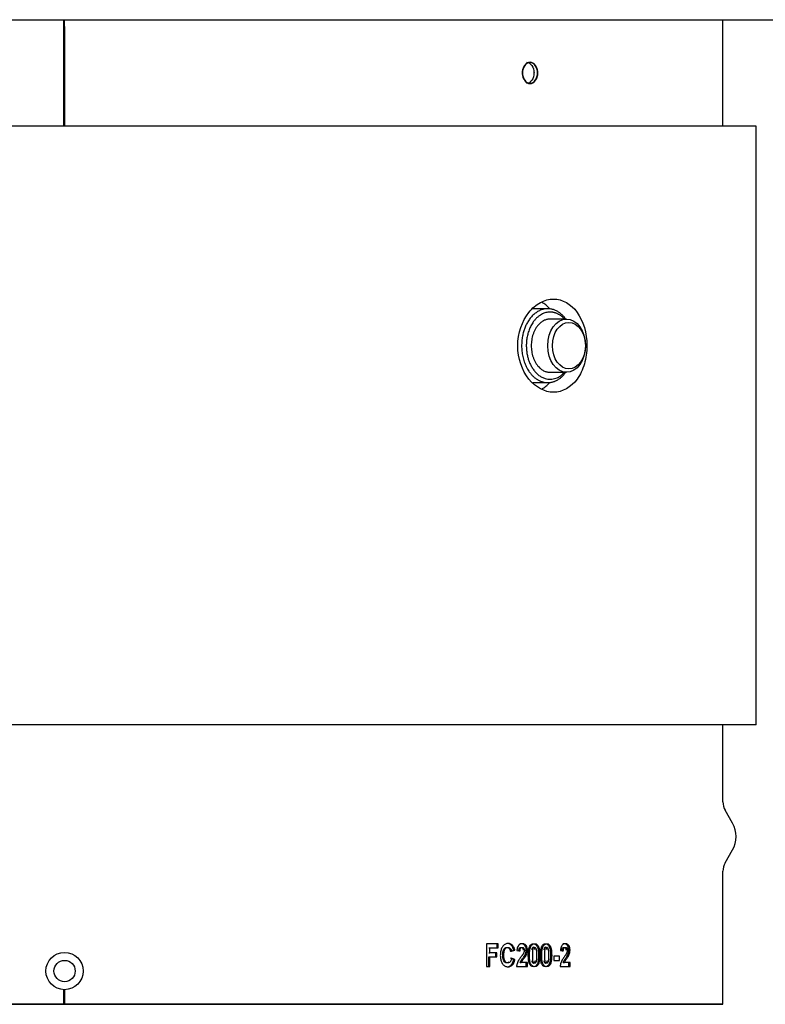
# Model space of a CAD drawing. Units: millimetres. Extents: x 0.2 to 77.9, y -12.8 to 28.2.
# Drawn here: x 13.4 to 13.6, y 5.8 to 5.9 of the extents above; entities that cross this region are included whole.
import ezdxf

# ---------------------------------------------------------------- set-up
doc = ezdxf.new("R2010")
doc.units = ezdxf.units.MM
doc.layers.add('AIRZONE ELEMENTOS', color=5, linetype='Continuous')

# ---------------------------------------------------------------- blocks, each defined once
blk = doc.blocks.new('PLENUM EASYZONE STANDARD 3-Z')
at = {"layer": 'AIRZONE ELEMENTOS', "color": 4}
for p, q in [((0, -0.206000000000131), (0.9300000000000637, -0.206000000000131)), ((0.6942500000200198, -0.2060000000003583), (0.8922500000603577, -0.206000000000131)), ((0.7931500000399865, -0.2070000000003347), (0.7931500000399865, -0.2060000000005857)), ((0.7932500000401888, -0.2070000000003347), (0.7932500000401888, -0.2060000000005857)), ((0.8922500000603577, -0.2070000000003347), (0.8922500000603577, -0.206000000000131))]:
    blk.add_line(p, q, dxfattribs=at)
at = {"layer": 'AIRZONE ELEMENTOS', "color": 4, "linetype": 'Continuous'}
for p, q in [((0.7931500000399865, -0.22199999999998), (0.7931500000399865, -0.2070000000003347)), ((0.7932500000401888, -0.2070000000003347), (0.7932500000401888, -0.22199999999998)), ((0.8922500000603577, -0.22199999999998), (0.8922500000603577, -0.2070000000003347)), ((0.8922500000603577, -0.22199999999998), (0.8922500000603577, -0.2070000000003347)), ((0.8972500000613763, -0.22199999999998), (0.7083349413271662, -0.22199999999998)), ((0.8972500000613763, -0.3119999999978518), (0.8972500000613763, -0.22199999999998)), ((0.86590526341638, -0.2494499999993423), (0.8635644335995494, -0.2494499999993423)), ((0.8687336905416032, -0.2509999999992942), (0.866258816806976, -0.2509999999992942)), ((0.866258816806976, -0.2589999999991051), (0.8687336905416032, -0.2589999999991051)), ((0.8636889809274635, -0.260549999999057), (0.86590526341638, -0.260549999999057)), ((0.8972500000613763, -0.3119999999978518), (0.7083349413271662, -0.3119999999978518)), ((0.8922500000603577, -0.3235884572657142), (0.8922500000603577, -0.3119999999978518)), ((0.8922500000603577, -0.3235884572657142), (0.8922500000603577, -0.3119999999978518)), ((0.8937141016758687, -0.3267942286315701), (0.8925849365509748, -0.3248384572657415)), ((0.8925849365509748, -0.3327499999973043), (0.8937141016758687, -0.3307942286314756)), ((0.8922500000603577, -0.3539999999968586), (0.8922500000603577, -0.3339999999973315)), ((0.8922500000603577, -0.3539999999968586), (0.8922500000603577, -0.3339999999973315)), ((0.8584444176658508, -0.3449122668780547), (0.8566803051278384, -0.3449122668780547)), ((0.856680305089867, -0.3449122668780547), (0.856680305089867, -0.3483019769889779)), ((0.8570426366391075, -0.3454884726656928), (0.8572041369850467, -0.3454884726656928)), ((0.8570426366391075, -0.3462875080356298), (0.8572041369850467, -0.3462875080356298)), ((0.8572041369850467, -0.3462875080356298), (0.8572041369850467, -0.3454884731659149)), ((0.8572041369850467, -0.3454884726656928), (0.8584444176285615, -0.3454884726656928)), ((0.8582731667256667, -0.3462875080356298), (0.8572041370225634, -0.3462875080356298)), ((0.858108966809823, -0.3468637138234953), (0.858108966809823, -0.3462875080356298)), ((0.8582731667256667, -0.3468637138234953), (0.8582731667256667, -0.3462875085356245)), ((0.8582797852982367, -0.3454884726656928), (0.8582797852982367, -0.3449122668780547)), ((0.8584444176658508, -0.3454884726656928), (0.8584444176658508, -0.3449122673780494)), ((0.8602894189416475, -0.3460151607687294), (0.8607856749565599, -0.3458531029618825)), ((0.8602894189416475, -0.3460151607687294), (0.8604591389894267, -0.3460151607687294)), ((0.8604591389894267, -0.3460151607687294), (0.8609566513487152, -0.3458531029618825)), ((0.8607856749442817, -0.345853102890942), (0.8609566513364371, -0.345853102890942)), ((0.8612729277069775, -0.3458981189683072), (0.8617391964769467, -0.3459633922529974)), ((0.8615662439585776, -0.3459633922800549), (0.8617391964749004, -0.3459633922800549)), ((0.8678284821598936, -0.3458981189683072), (0.8682502557026055, -0.3459633922529974)), ((0.8680608611157368, -0.3459633922800549), (0.8682502557007865, -0.3459633922800549)), ((0.8570426366391075, -0.3483019774889726), (0.8570426366391075, -0.3468637138234953)), ((0.8570426366391075, -0.3468637138234953), (0.8572041369850467, -0.3468637138234953)), ((0.8572041369850467, -0.3483019774889726), (0.8572041369850467, -0.3468637143232627)), ((0.8572041369850467, -0.3468637138234953), (0.8582731666883774, -0.3468637138234953)), ((0.8607938643749549, -0.3472576044987363), (0.8603108461993543, -0.3470550322326744)), ((0.8609648614999514, -0.3472576044987363), (0.8604806204934903, -0.3470550322326744)), ((0.8607938643749549, -0.3472576044987363), (0.8609648614999514, -0.3472576044987363)), ((0.8617605280890075, -0.3476987620547334), (0.861933972463703, -0.3476987620547334)), ((0.8628585544324778, -0.3476987620547334), (0.8619339726965336, -0.3476987620547334)), ((0.8626827752545978, -0.3483019774889726), (0.8626827752545978, -0.3476987620547334)), ((0.8628585544324778, -0.3483019774889726), (0.8628585544324778, -0.3476987620547334)), ((0.8668356260484416, -0.3467466720226184), (0.8668356260484416, -0.3473971543378411)), ((0.8676787798494843, -0.3467466720226184), (0.8668356260816381, -0.3467466720226184)), ((0.8668356260484416, -0.3473971543378411), (0.8676787798167425, -0.3473971543378411)), ((0.8676787798494843, -0.3473971543378411), (0.8676787798494843, -0.3467466725228405)), ((0.8682364411786239, -0.3476987620547334), (0.8684262802701141, -0.3476987620547334)), ((0.8692605019809889, -0.3476987620547334), (0.8684262804804348, -0.3476987620547334)), ((0.8690685562687577, -0.3483019774889726), (0.8690685562687577, -0.3476987620547334)), ((0.8692605019809889, -0.3483019774889726), (0.8692605019809889, -0.3476987620547334)), ((0.856680305089867, -0.3483019774889726), (0.8572041369850467, -0.3483019774889726)), ((0.8612222149695299, -0.3483019774889726), (0.8628585543972349, -0.3483019774889726)), ((0.867782575715637, -0.3483019774889726), (0.8692605019491566, -0.3483019774889726)), ((0.7931500000399865, -0.3539999999968586), (0.7931500000399865, -0.3517982137127547)), ((0.7932500000401888, -0.3517999999969561), (0.7932500000401888, -0.3539999999968586)), ((0.6942500000200198, -0.3539999999968586), (0.8922500000603577, -0.3539999999968586)), ((0.7931500000399865, -0.3539999999968586), (0.6942500000200198, -0.3539999999968586)), ((0.8922500000603577, -0.3539999999968586), (0.7932500000401888, -0.3539999999968586))]:
    blk.add_line(p, q, dxfattribs=at)
for radius in [0.002800000000570434, 0.001600000000325967]:
    blk.add_circle((0.7932500000401888, -0.3489999999969768), radius, dxfattribs=at)
for centre, radius, start, end in [((0.894750000060867, -0.3235884572657142), 0.00250000000050934, 180, 209.999999997079), ((0.8902500000599503, -0.3287942286315229), 0.004000000000814922, 330.000000002921, 29.99999999707899), ((0.894750000060867, -0.3339999999973315), 0.002500000000509319, 150.000000002921, 180)]:
    blk.add_arc(centre, radius, start, end, dxfattribs=at)
for centre, major_axis, ratio, start_param, end_param in [((0.8687336905416032, -0.2549999999991996), (-5.329849937434007e-14, 0.003999999999905413), 0.7071067813793749, 3.14159265357095, 9.424777960750536), ((0.8690872439324266, -0.2549999999991996), (-1.855697472023563e-13, 0.003499999999917236), 0.7071067813387725, 3.141592653514811, 9.424777960694398)]:
    blk.add_ellipse(centre, major_axis=major_axis, ratio=ratio, start_param=start_param, end_param=end_param, dxfattribs=at)
for points, knots in [([(0.8643806712134392, -0.2140000000001692), (0.8643806712134392, -0.2144082510280896), (0.8641175567552182, -0.2152259764704922), (0.8632557432695194, -0.2157872915504413), (0.8623809652806358, -0.2152259764704922), (0.8619717865990424, -0.2140000000001692), (0.8623809652806358, -0.2127740235298461), (0.8632557432695194, -0.212212708449897), (0.8641175567552182, -0.2127740235298461), (0.8643806712134392, -0.2135917489722488), (0.8643806712134392, -0.2140000000001692)], [0, 0, 0, 0, 0.1248129894444468, 0.2499999999999983, 0.3751870105555533, 0.5, 0.6248129894444466, 0.7500000000000016, 0.875187010555553, 1, 1, 1, 1]), ([(0.8718047803556601, -0.2550025236575948), (0.8718052528136013, -0.2531037303010635), (0.8712566928772958, -0.2512686601014593), (0.8694026221558033, -0.2487080506068651), (0.8681268644666034, -0.2479996321430917), (0.8661186537458434, -0.2480001841574904), (0.8654497789980269, -0.2481730117053758), (0.8641741060994264, -0.2488501391344471), (0.8635749515344742, -0.249354569722982), (0.8620469436111762, -0.2512695460227405), (0.8614039363317261, -0.2531222533198161), (0.8614066908940003, -0.2568907364900497), (0.8620497812753456, -0.2587384096514143), (0.8640959158337864, -0.2612939085170183), (0.8654671260987925, -0.2620007488910687), (0.8681154814289584, -0.2619992498716783), (0.8694082004731172, -0.2612854164881355), (0.8707923705269422, -0.2593720233151089), (0.8711656525733815, -0.2585966525862204), (0.87167394657763, -0.2568719245134616), (0.8718045441269169, -0.2559519203359741), (0.8718047803556601, -0.2550025236575948)], [0, 0, 0, 0, 0.1249999999999981, 0.1249999999999981, 0.2499999999999962, 0.2499999999999962, 0.3124999999999952, 0.3124999999999952, 0.3749999999999942, 0.3749999999999942, 0.4999999999999949, 0.4999999999999949, 0.6249999999999956, 0.6249999999999956, 0.7499999999999963, 0.7499999999999963, 0.8749999999999968, 0.8749999999999968, 0.9374999999999984, 0.9374999999999984, 1, 1, 1, 1]), ([(0.8609566513364371, -0.345853102890942), (0.8609427080332352, -0.3457931506286513), (0.8609318683693346, -0.3457483293641417), (0.8609202702318726, -0.3457037939645033), (0.8609118000276794, -0.3456728012956773), (0.8608988225514622, -0.345629098034351), (0.8608921200193436, -0.345607957917764), (0.8608713705436912, -0.3455466721111407), (0.8608528710142309, -0.3454978667864452), (0.8608175531783218, -0.3454169031660967), (0.8607988985147585, -0.3453793209926062), (0.8607399408704168, -0.3452752733821853), (0.8606891788710982, -0.3452059990427188), (0.8605748870754724, -0.3450856976319301), (0.8605185938167779, -0.3450395665249744), (0.8603906510361412, -0.3449574525761818), (0.8603314749866513, -0.3449298416412603), (0.8601971395000874, -0.3448851319549249), (0.8601262336796935, -0.3448707631853267), (0.8599768878132181, -0.3448579977939517), (0.8599120288297399, -0.3448591424896676), (0.8597722781214543, -0.3448739513337387), (0.8597011510951234, -0.3448889990913813), (0.8595023134548683, -0.3449551405296916), (0.8593674305197965, -0.3450371846242888), (0.8591423494710853, -0.3452608963318653), (0.8590468490431249, -0.3454013008049515), (0.8589346521878269, -0.3456495703180735), (0.8589073171724522, -0.3457258645612455), (0.8588565640854995, -0.3459014671370824), (0.8588358528804747, -0.3459947857040788), (0.8588117996976052, -0.3461430394727358), (0.8588066525962859, -0.3461812775476574), (0.8587962271767537, -0.3462715968366865), (0.858791927802713, -0.3463176442517124), (0.8587817709501451, -0.3464584498078693), (0.8587786549205703, -0.3465558712600796), (0.8587797357126874, -0.3467578163279086), (0.8587849159398502, -0.3468693017921396), (0.8588043060565269, -0.3470675229530116), (0.8588185567771234, -0.3471618879161724), (0.8588749550324337, -0.3474307459546253), (0.8589307531576651, -0.347591002178433), (0.8590415851253965, -0.3478029128109483), (0.8590907480463557, -0.3478815183407278), (0.8591926467195208, -0.3480148734947761), (0.8592478693296925, -0.3480745262618257), (0.8594230108465126, -0.348228115767597), (0.8595536138498119, -0.3482977660289635), (0.8597668683876236, -0.348350375066957), (0.8598315063836708, -0.3483582520264008), (0.8599775499176303, -0.3483620181566494), (0.8600461808387081, -0.3483569913146312), (0.8601805131966103, -0.3483332678006263), (0.8602570758553156, -0.3483107391775775), (0.8603881016490504, -0.3482515814102953), (0.8604493910320343, -0.3482137467321991), (0.8606206749975627, -0.3480754753138626), (0.8607232000049407, -0.3479416645866422), (0.8608412163384855, -0.3476935254957425), (0.8608716269900469, -0.3476135012738268), (0.8609114037296877, -0.3474816827633731), (0.8609217056387024, -0.3474426539287379), (0.8609398444264116, -0.3473678750910949), (0.8609418053174522, -0.347359197675587), (0.8609521600321841, -0.3473141322540414), (0.8609581197881653, -0.3472877789176891), (0.8609648614999514, -0.3472576044987363)], [0, 0, 0, 0, 0.015625, 0.015625, 0.0234375000000001, 0.0234375000000001, 0.03125, 0.03125, 0.046875, 0.046875, 0.0625, 0.0625, 0.09375, 0.09375, 0.125, 0.125, 0.15625, 0.15625, 0.1874999999999999, 0.1874999999999999, 0.2187499999999999, 0.2187499999999999, 0.2499999999999999, 0.2499999999999999, 0.3125000000000001, 0.3125000000000001, 0.3750000000000001, 0.3750000000000001, 0.40625, 0.40625, 0.4375, 0.4375, 0.453125, 0.453125, 0.46875, 0.46875, 0.5, 0.5, 0.5312500000000001, 0.5312500000000001, 0.5625000000000001, 0.5625000000000001, 0.6250000000000001, 0.6250000000000001, 0.6562500000000001, 0.6562500000000001, 0.6875000000000001, 0.6875000000000001, 0.7500000000000001, 0.7500000000000001, 0.78125, 0.78125, 0.8125, 0.8125, 0.84375, 0.84375, 0.875, 0.875, 0.9375, 0.9375, 0.96875, 0.96875, 0.984375, 0.984375, 0.9921875, 0.9921875, 1, 1, 1, 1]), ([(0.8600750511259321, -0.3476314903173261), (0.8600102232874178, -0.3476997518321241), (0.8598910607586276, -0.3477666704516196), (0.8597261535553571, -0.3477773035419887), (0.8595615972258202, -0.3477499194489155), (0.8593695848981042, -0.3476201746780134), (0.8591673800292483, -0.3472490738440683), (0.8591256081099345, -0.3466765001837757), (0.8591451500460607, -0.3461129366114619), (0.8592963969670109, -0.3457029606338438), (0.8595019559695629, -0.3454932066476886), (0.8597502374245778, -0.3454279449390469), (0.8599592629884683, -0.3454742641361008), (0.8601017287833201, -0.3455894477338006), (0.8601905814371094, -0.3457079878198783), (0.8602446083903033, -0.345828838462694), (0.8602733422076199, -0.3459339760029252), (0.8602840564037706, -0.3459880808663911), (0.8602894189416475, -0.3460151607687294)], [0.1252255034810033, 0.1252255034810033, 0.1252255034810033, 0.1252255034810033, 0.1873813542214148, 0.2187252108035763, 0.2500832435405382, 0.3123965261555124, 0.3747568299855529, 0.4997086554188537, 0.6249460395292282, 0.6874288452737907, 0.749810781935421, 0.8122046382021318, 0.8745023011716492, 0.9058361849605872, 0.937185339791078, 0.968573391717946, 0.9842707397408466, 1, 1, 1, 1]), ([(0.8604806204934903, -0.3470550322326744), (0.8604665653233496, -0.3471272594158563), (0.8604551249261476, -0.3471810850296606), (0.8604418916643226, -0.3472342209743147), (0.860432223695625, -0.3472698076295728), (0.8604161573023248, -0.3473213812567337), (0.860407461474324, -0.3473465930655948), (0.8603793841268725, -0.347420503479043), (0.8603542160972211, -0.3474747008676786), (0.8603029295816214, -0.3475614543419852), (0.8602748174125736, -0.3475992585708809), (0.8601830506606802, -0.3476959537319999), (0.8601036738684797, -0.3477440603846844), (0.8599332989851973, -0.3477812776809515), (0.8598499657841785, -0.3477759675997731), (0.8596137460076534, -0.3476988762618021), (0.8594717243499872, -0.3475434717386179), (0.8593900974672124, -0.3473088907926467), (0.8593852072060599, -0.3472928359108209), (0.8593724631905388, -0.3472482055749424), (0.8593664965803782, -0.3472250534298382), (0.8593498137390725, -0.3471530860640542), (0.8593403145341654, -0.3471017599122206), (0.8593166900604956, -0.3469377377332421), (0.8593074385112232, -0.346814997982392), (0.8592991979023736, -0.3464066038350211), (0.8593182197471378, -0.3461911093497747), (0.8593667134534826, -0.3459912549581077), (0.8593761662830275, -0.3459562805269343), (0.8593930623505912, -0.3459025748697968), (0.859402195201028, -0.3458768803325256), (0.8594316461383187, -0.345803271594832), (0.85945401671529, -0.345758832268757), (0.8595042176007155, -0.3456792199472147), (0.8595373692967314, -0.3456359730093936), (0.8596032843834109, -0.3455687224991379), (0.8596387933559981, -0.3455403647799358), (0.859752944146976, -0.3454710942298789), (0.8598306135329494, -0.3454499140343614), (0.8600076095385703, -0.3454462291326763), (0.86008926121076, -0.345466636973697), (0.8602336023532189, -0.3455520661491391), (0.8603054044099281, -0.3456252112528091), (0.8603812954850127, -0.3457558972017978), (0.8604030809051437, -0.3458043884475046), (0.8604373124439917, -0.3459072051450676), (0.8604462099692682, -0.3459504056854712), (0.8604591389894267, -0.3460151607687294)], [0, 0, 0, 0, 0.03125, 0.03125, 0.046875, 0.046875, 0.0625, 0.0625, 0.09375, 0.09375, 0.125, 0.125, 0.1875000000000001, 0.1875000000000001, 0.2500000000000001, 0.2500000000000001, 0.3749999999999999, 0.3749999999999999, 0.3906250000000001, 0.3906250000000001, 0.40625, 0.40625, 0.4375, 0.4375, 0.5, 0.5, 0.625, 0.625, 0.640625, 0.640625, 0.65625, 0.65625, 0.6875, 0.6875, 0.71875, 0.71875, 0.75, 0.75, 0.8125, 0.8125, 0.875, 0.875, 0.9375, 0.9375, 0.96875, 0.96875, 1, 1, 1, 1]), ([(0.8607856749442817, -0.345853102890942), (0.8607752752643592, -0.3458080804434758), (0.8607544853998661, -0.3457180766565671), (0.8607030812518133, -0.3455430219646587), (0.8606163930112416, -0.3453366842832111), (0.8604665569680492, -0.3451372609538339), (0.8602295191310532, -0.3449401376055903), (0.8600214789464644, -0.3448770824795702), (0.8598828698836769, -0.344864380484978)], [0, 0, 0, 0, 0.0157110870797919, 0.0314078290179349, 0.06276943001637, 0.0941017969241648, 0.1254644740646965, 0.1878524805733424, 0.1878524805733424, 0.1878524805733424, 0.1878524805733424]), ([(0.8617391964749004, -0.3459633922798275), (0.8617434867483098, -0.345901275479946), (0.8617477058462555, -0.3458547678462764), (0.8617539277843207, -0.3458084201452039), (0.8617591239378726, -0.3457757980306724), (0.8617684385856137, -0.3457307453686553), (0.8617737773051886, -0.3457092252679104), (0.8618038756826536, -0.345606655915617), (0.8618498392645506, -0.3455294569753278), (0.8619758764998551, -0.3454386509893084), (0.8620347524515637, -0.3454277792702669), (0.8621849871053655, -0.3454456156439392), (0.862246933239021, -0.3454788455899234), (0.862343911174321, -0.3455938371337197), (0.8623759956169579, -0.3456762090027041), (0.8624009887198554, -0.3458829871383386), (0.8623958234161364, -0.3459662351874613), (0.8623571510045167, -0.3461503390280996), (0.8623253809641938, -0.3462345563393683), (0.8622760753919465, -0.3463266266137452), (0.8622710632093913, -0.3463351330933619), (0.8622529730405404, -0.3463654977915667), (0.8622428553076134, -0.3463818282079956), (0.862209280160414, -0.3464342636598303), (0.8621826010778477, -0.3464738128973295), (0.8621361179068572, -0.346540025158447), (0.8621302747205846, -0.3465481772918793), (0.8621077837947269, -0.3465795282863837), (0.86209615369944, -0.3465955798387768), (0.8620601078880554, -0.3466448626604688), (0.862034536681449, -0.3466792220954176), (0.861953186772098, -0.346786813060362), (0.8619093193942717, -0.3468443222996029), (0.8618110635602534, -0.3469722389932031), (0.8617564774774564, -0.3470458450233309), (0.8616615871246722, -0.347179595366697), (0.8616170892710215, -0.347245199189274), (0.8615547876040637, -0.3473416978990826), (0.8615268971841488, -0.3473863214853736), (0.8614838063531352, -0.3474587779337526), (0.8614641182948617, -0.3474935616859511), (0.8614284656782729, -0.3475602402456843), (0.861405662357356, -0.3476060392972613), (0.8613698415879298, -0.3476856528445751), (0.8613535354118085, -0.3477256180096902), (0.861309438880653, -0.3478459886807741), (0.8612823158921401, -0.3479376591794789), (0.8612528750377351, -0.3480709930954617), (0.8612444330067319, -0.3481176543923539), (0.8612318454675005, -0.3482083919871002), (0.8612297391750872, -0.3482287277684009), (0.8612222149695299, -0.3483019774889726)], [0, 0, 0, 0, 0.03125, 0.03125, 0.046875, 0.046875, 0.0625, 0.0625, 0.1250000000000001, 0.1250000000000001, 0.1875, 0.1875, 0.25, 0.25, 0.3125000000000001, 0.3125000000000001, 0.3749999999999999, 0.3749999999999999, 0.4375, 0.4375, 0.453125, 0.453125, 0.46875, 0.46875, 0.5, 0.5, 0.515625, 0.515625, 0.53125, 0.53125, 0.5625, 0.5625, 0.6250000000000001, 0.6250000000000001, 0.6875000000000001, 0.6875000000000001, 0.75, 0.75, 0.78125, 0.78125, 0.8124999999999998, 0.8124999999999998, 0.8437499999999998, 0.8437499999999998, 0.8749999999999998, 0.8749999999999998, 0.9375, 0.9375, 0.96875, 0.96875, 1, 1, 1, 1]), ([(0.861933972463703, -0.3476987620547334), (0.8619838390097811, -0.3475903944331549), (0.8620248178647216, -0.3475204142378061), (0.8621008926697868, -0.3474143391681537), (0.8621025273375835, -0.3474121382866997), (0.8621136572792238, -0.3473969322926678), (0.8621195696837276, -0.3473889229614997), (0.8621383484414764, -0.347363675966335), (0.8621522563685176, -0.3473452193002231), (0.8621981392861926, -0.3472849732943359), (0.8622342738938187, -0.3472383079467818), (0.8623592414132872, -0.3470788078723217), (0.8624230590769457, -0.346995534841426), (0.8624643207981535, -0.3469390421580556), (0.8624771456554754, -0.3469213369257886), (0.8624938896009553, -0.3468978276082453), (0.862502039796027, -0.3468862305849143), (0.8625258257179667, -0.3468519124226077), (0.8625407967929277, -0.3468296641904089), (0.8625830563228192, -0.3467648111222843), (0.8626076912744338, -0.3467240979148301), (0.862649906696106, -0.3466477158417547), (0.8626788753354049, -0.3465907833733581), (0.8627235427159121, -0.3464919111074778), (0.8627440752175062, -0.3464412253920273), (0.862800282996659, -0.3462854194995089), (0.8628300133302673, -0.3461682741378809), (0.8628594143920054, -0.3459480798246659), (0.8628627565972238, -0.345820397178386), (0.8628425007477745, -0.345595248189511), (0.8628154973569053, -0.345477738267391), (0.8626894223555155, -0.3451739537076719), (0.8625543890391327, -0.345025518005059), (0.8623446326234898, -0.3449355114776154), (0.8623096209796586, -0.3449247233054393), (0.8622268687713586, -0.3449061635210455), (0.8621835598364669, -0.344900293524006), (0.8620478044074389, -0.3448929132191552), (0.8619653543844379, -0.3449006227915561), (0.8618073822926817, -0.3449407966782019), (0.8617200945461718, -0.3449800325840897), (0.8616100238939453, -0.3450591624789467), (0.8615688546099136, -0.3450947326873575), (0.8615023999632285, -0.3451664257750053), (0.8614729799401175, -0.3452055210627805), (0.8613961822047713, -0.3453325531586415), (0.8613556053146567, -0.3454348097136517), (0.861310667408361, -0.3456146830149009), (0.8613017293334906, -0.3456636227267609), (0.8612909324799602, -0.3457397616646176), (0.8612903025241394, -0.3457448581507379), (0.8612872683834212, -0.3457688708315345), (0.8612856696970539, -0.3457821066874658), (0.8612806287437706, -0.3458255028019721), (0.8612769415840376, -0.345859351607487), (0.8612729277069775, -0.3458981189680799)], [0, 0, 0, 0, 0.0625, 0.0625, 0.0703125000000001, 0.0703125000000001, 0.0781250000000001, 0.0781250000000001, 0.09375, 0.09375, 0.125, 0.125, 0.1875, 0.1875, 0.1953125, 0.1953125, 0.2031249999999999, 0.2031249999999999, 0.2187499999999999, 0.2187499999999999, 0.2500000000000001, 0.2500000000000001, 0.28125, 0.28125, 0.3125, 0.3125, 0.3750000000000001, 0.3750000000000001, 0.4375, 0.4375, 0.5, 0.5, 0.625, 0.625, 0.65625, 0.65625, 0.6875, 0.6875, 0.75, 0.75, 0.8125, 0.8125, 0.84375, 0.84375, 0.875, 0.875, 0.9375, 0.9375, 0.96875, 0.96875, 0.9765625, 0.9765625, 0.984375, 0.984375, 1, 1, 1, 1]), ([(0.8615662439585776, -0.3459633922798275), (0.8615695338694422, -0.3459166981911039), (0.8615761125543031, -0.3458233261510486), (0.8616024775396909, -0.3456867843569853), (0.861654100333908, -0.3455628896988401), (0.8617642339465874, -0.3454485463314541), (0.861936274604659, -0.3454146493857024), (0.862139157673937, -0.3455060823616805), (0.8622091823283426, -0.3457104261970017), (0.8622191957520045, -0.3458271342665284), (0.8622201304331156, -0.3458509645706727)], [0, 0, 0, 0, 0.0313933326342157, 0.0627758153623386, 0.0940526320708746, 0.1252957665796514, 0.1871887308646722, 0.2489221917734962, 0.3104604401789874, 0.3262513232311666, 0.3262513232311666, 0.3262513232311666, 0.3262513232311666]), ([(0.8617605280890075, -0.3476987620547334), (0.8617718331965989, -0.347674059234123), (0.8617944368052122, -0.3476246680288568), (0.8618455173846087, -0.3475314660172444), (0.8619468819413214, -0.347382591123278), (0.8621016847582723, -0.3471850645405539), (0.8622870436774974, -0.3469485272466954), (0.8624598698183945, -0.3466928143197947), (0.8625951688652549, -0.3463955138779511), (0.8626682061412794, -0.3461172756626638), (0.8626852024417531, -0.3458835295564313), (0.8626794383508241, -0.3456493082180714), (0.8626127493878357, -0.3453643519735579), (0.8624437563248648, -0.3450954962097512), (0.8622156473431914, -0.3449346227514525), (0.8619646328279487, -0.344886680610216), (0.8617958453885421, -0.3448992973849272), (0.8617130439884022, -0.3449207097828548)], [0, 0, 0, 0, 0.015664183058729, 0.0313192122202895, 0.0626297925193458, 0.1252392424097543, 0.1878474735095129, 0.2504435912713711, 0.313068621123093, 0.3756058668838155, 0.4069672097512402, 0.4383364840118788, 0.5006922886668422, 0.5630612894098115, 0.6253810979007991, 0.6878140295472948, 0.7502815732482552, 0.7502815732482552, 0.7502815732482552, 0.7502815732482552]), ([(0.8637600187873886, -0.344896511251136), (0.8636221306217067, -0.3448960409500614), (0.8633447212578176, -0.3449848171146641), (0.8630979649469737, -0.3454619275944424), (0.8630017248531203, -0.3460263617630517), (0.862977410479516, -0.3466089180913059), (0.8629996565405236, -0.3472104240481713), (0.8630782738614471, -0.3477860252205573), (0.8633483530584272, -0.3482653925148043), (0.8637587338052981, -0.348412199318318), (0.8641725441964354, -0.3482756150533532), (0.8644161194429216, -0.3478015035066164), (0.864510363340969, -0.3472363164123635), (0.8645344849537651, -0.3466319270637541), (0.8645103529488551, -0.3460274520598432), (0.8644164483141594, -0.3454622478875535), (0.8641724967387745, -0.3449876363529256), (0.8638978969534037, -0.3448969815181044), (0.8637600187873886, -0.344896511251136)], [0, 0, 0, 0, 0.0620573615113653, 0.1242157582067132, 0.1797886707822786, 0.249999623968519, 0.3129434180552401, 0.3757546939932366, 0.4379311196271565, 0.4999765691788605, 0.5620342061052362, 0.6241970431691682, 0.6796765132431137, 0.7499879305713355, 0.8202773161943369, 0.8757808967200256, 0.9379471389162276, 1, 1, 1, 1]), ([(0.8639385251640306, -0.344896511251136), (0.8637865959146893, -0.3448963511698366), (0.8636566779402983, -0.3449458013196818), (0.8634953980206319, -0.3450943918915073), (0.863447235393096, -0.3451563246396745), (0.8633834407382892, -0.3452678275987182), (0.8633635839353246, -0.3453080958911414), (0.8633359163238765, -0.3453731492891166), (0.863327046710765, -0.3453956089149415), (0.8633100141457817, -0.3454420784862577), (0.8632995195475814, -0.3454734886447568), (0.8632502211344217, -0.3456299526769726), (0.8632172782815815, -0.3457944785320706), (0.863184250331642, -0.3460794373881981), (0.8631759715883618, -0.3461807853525443), (0.8631676536849682, -0.3463423498174052), (0.8631655643889644, -0.3463977950586923), (0.8631627528402532, -0.3465118663807516), (0.8631620259543524, -0.3465777075107326), (0.863161923849475, -0.3467367118644233), (0.8631638809463311, -0.3468380394338055), (0.8631698535803025, -0.3469830177878066), (0.8631723506068738, -0.3470301750726321), (0.8631768551260848, -0.3470991577501081), (0.8631784831281948, -0.3471218597674124), (0.8631819920706221, -0.3471666793857366), (0.8631832663318164, -0.3471822008177696), (0.8631963366231048, -0.3473243086243656), (0.8632100603178969, -0.3474279492857022), (0.8632355384168022, -0.3475683419019333), (0.8632448464998106, -0.3476126280447716), (0.8632650914769329, -0.3476961775381824), (0.8632729341916274, -0.3477257629579071), (0.86334715583871, -0.347957912387983), (0.8634390385302595, -0.3481081496356637), (0.8636603376703533, -0.3483128330153704), (0.8637869036904249, -0.3483643219374244), (0.8640886715279521, -0.3483656723503827), (0.8642180013187044, -0.3483158442427339), (0.8643784087892072, -0.3481670229002702), (0.8644261452493538, -0.3481051468061196), (0.8644892055424407, -0.3479939291951268), (0.8645088014409339, -0.3479537894131681), (0.8645360646189602, -0.347888978872561), (0.8645447972248803, -0.3478666085479745), (0.8645615530340365, -0.3478203342760935), (0.8645718645923353, -0.3477890687067884), (0.8646633336429659, -0.3474948133857652), (0.8647062612760692, -0.3471145571165835), (0.8647062900890887, -0.3463905071234876), (0.8646955712968065, -0.3461748333395462), (0.8646633768810261, -0.3458898369840426), (0.8646499588783172, -0.345801257252333), (0.8646257946959395, -0.3456780162346149), (0.8646170670747324, -0.3456385406589106), (0.8646029651033587, -0.3455817344402021), (0.8645980960211546, -0.3455632002246602), (0.8645880207836854, -0.345526934175723), (0.8645850604748375, -0.345516443892393), (0.864455509299205, -0.345098716605662), (0.8642423836624857, -0.3448968314135072), (0.8639385251640306, -0.344896511251136)], [0, 0, 0, 0, 0.0625, 0.0625, 0.09375, 0.09375, 0.109375, 0.109375, 0.1171875, 0.1171875, 0.125, 0.125, 0.1875, 0.1875, 0.21875, 0.21875, 0.234375, 0.234375, 0.25, 0.25, 0.28125, 0.28125, 0.296875, 0.296875, 0.3046875, 0.3046875, 0.3125, 0.3125, 0.34375, 0.34375, 0.359375, 0.359375, 0.375, 0.375, 0.4375, 0.4375, 0.5, 0.5, 0.5625, 0.5625, 0.59375, 0.59375, 0.609375, 0.609375, 0.6171875, 0.6171875, 0.625, 0.625, 0.75, 0.75, 0.8125, 0.8125, 0.84375, 0.84375, 0.859375, 0.859375, 0.8671875, 0.8671875, 0.875, 0.875, 1, 1, 1, 1]), ([(0.8637600187873886, -0.3454344533734002), (0.8637177862838143, -0.3454334764774103), (0.8636817513163351, -0.3454490595263451), (0.8636258899314271, -0.3454961231441303), (0.863609627155256, -0.3455142603579588), (0.8635835373524969, -0.3455529019806818), (0.863568825801849, -0.3455838080415106), (0.8635455711885243, -0.3456441463663396), (0.8635321773288069, -0.3456919266664045), (0.863517775072296, -0.3457625724845457), (0.8635148154903618, -0.3457784616325625), (0.8635120177268618, -0.3457949291605473)], [0, 0, 0, 0, 0.03125, 0.03125, 0.046875, 0.046875, 0.0625, 0.0625, 0.09375, 0.09375, 0.1023966261226981, 0.1023966261226981, 0.1023966261226981, 0.1023966261226981]), ([(0.8639385251640306, -0.3454344533734002), (0.8638936885306521, -0.3454337533908074), (0.863797966040238, -0.3454733974754163), (0.8637051846574195, -0.3456764418524472), (0.8636664733703583, -0.345936915420225), (0.8636493265607896, -0.346264693444482), (0.8636449271634774, -0.3466311845459131), (0.8636484115852454, -0.3469958366877108), (0.8636645652115931, -0.3473232707949592), (0.8637038401286645, -0.3475818323172462), (0.8637968925577297, -0.3477842546456031), (0.8639371893750649, -0.3478464638856167), (0.8640779842655775, -0.3477876177539656), (0.8641706681994492, -0.3475850567383532), (0.8642096104729262, -0.3473228048269448), (0.8642276940040574, -0.3469953417043143), (0.8642325754706235, -0.3466298207206364), (0.8642287994841809, -0.3462671270699502), (0.8642114974238666, -0.3459396819607718), (0.8641711632656097, -0.3456803258552554), (0.8640785758148013, -0.3454782539638472), (0.8639836064041901, -0.3454351571745065), (0.8639385251640306, -0.3454344533734002)], [0, 0, 0, 0, 0.0338850911832678, 0.0718420088394123, 0.1242872828224519, 0.1777065757246896, 0.249875741604822, 0.3230725013590858, 0.375481508295204, 0.4276785393762596, 0.4658079621641516, 0.499966357614145, 0.5339332197425188, 0.5719231415736844, 0.6242768892202223, 0.6787633790899469, 0.7498647595237137, 0.8225262457229336, 0.8754723273943028, 0.9277216525257296, 0.9659300481593264, 1, 1, 1, 1]), ([(0.8640050605733904, -0.345786462927208), (0.8640031688137242, -0.3457766377207463), (0.8640012051189387, -0.3457669746021566), (0.863993262658596, -0.3457299045148829), (0.863986750007598, -0.3457037002094694), (0.8639725119760442, -0.3456540211013817), (0.8639670559541628, -0.3456365680694944), (0.8639140473067073, -0.3454959089553995), (0.8638444837945372, -0.3454364071649252), (0.8637600187873886, -0.3454344533734002)], [0.900865209278946, 0.900865209278946, 0.900865209278946, 0.900865209278946, 0.90625, 0.90625, 0.921875, 0.921875, 0.9375, 0.9375, 1, 1, 1, 1]), ([(0.8655708678711562, -0.344896511251136), (0.8654367621761594, -0.3448960409500614), (0.865166911017468, -0.3449848171146641), (0.8649268075719192, -0.3454619275944424), (0.8648331527360824, -0.3460263617630517), (0.8648094907355244, -0.3466089180913059), (0.8648311394986195, -0.3472104240481713), (0.8649076471920125, -0.3477860252205573), (0.8651704447058819, -0.3482653925148043), (0.8655696434382207, -0.348412199318318), (0.865972025837209, -0.3482756150533532), (0.8662088025757839, -0.3478015035066164), (0.8663004063960216, -0.3472363164123635), (0.8663238513051965, -0.3466319270637541), (0.866300396266297, -0.3460274520598432), (0.8662091223261541, -0.3454622478875535), (0.8659719794286502, -0.3449876363529256), (0.8657049638406988, -0.3448969815181044), (0.8655708678711562, -0.344896511251136)], [0, 0, 0, 0, 0.0620573615106992, 0.1242157582065094, 0.1797886707809873, 0.2499996239684175, 0.3129434180551628, 0.3757546939931874, 0.4379311196271354, 0.4999765691788663, 0.5620342061052699, 0.6241970431692287, 0.6796765132420913, 0.7499879305714879, 0.8202773161870094, 0.8757808967199737, 0.9379471389162004, 1, 1, 1, 1]), ([(0.8657539586758958, -0.344896511251136), (0.8656061971123563, -0.3448963511698366), (0.8654798165503053, -0.3449458013196818), (0.8653229121612185, -0.3450943918915073), (0.8652760528937051, -0.3451563246396745), (0.8652139819321292, -0.3452678275987182), (0.8651946611325911, -0.3453080958911414), (0.8651677398268021, -0.3453731492891166), (0.8651591093653224, -0.3453956089149415), (0.8651425358912093, -0.3454420784862577), (0.865132324035585, -0.3454734886447568), (0.8650843534805972, -0.3456299526769726), (0.8650522958937472, -0.3457944785320706), (0.8650201550813108, -0.3460794373881981), (0.8650120985776084, -0.3461807853525443), (0.8650040039385658, -0.3463423498174052), (0.8650019707140473, -0.3463977950586923), (0.864999234617926, -0.3465118663807516), (0.8649985272375034, -0.3465777075107326), (0.8649984278724787, -0.3467367118644233), (0.8650003324553381, -0.3468380394338055), (0.865006144787003, -0.3469830177878066), (0.8650085747904086, -0.3470301750726321), (0.8650129583852504, -0.3470991577501081), (0.865014542680683, -0.3471218597674124), (0.8650179574121921, -0.3471666793857366), (0.8650191974600148, -0.3471822008177696), (0.8650319167734324, -0.347324308624593), (0.8650452718325141, -0.3474279492859296), (0.8650700649714054, -0.3475683419019333), (0.8650791227321406, -0.3476126280447716), (0.865098823009248, -0.3476961775381824), (0.8651064546736507, -0.3477257629579071), (0.8651786775060373, -0.347957912387983), (0.8652680817508553, -0.3481081496356637), (0.8654833769467132, -0.3483128330153704), (0.8656064963579411, -0.3483643219374244), (0.8658999863487225, -0.3483656723501554), (0.8660257422011455, -0.3483158442427339), (0.8661817005540797, -0.3481670229002702), (0.8662281096076185, -0.3481051468061196), (0.8662894136330124, -0.3479939291951268), (0.8663084632457867, -0.3479537894131681), (0.8663349658431798, -0.347888978872561), (0.8663434547302131, -0.3478666085479745), (0.8663597427382683, -0.3478203342760935), (0.8663697662818777, -0.3477890687067884), (0.8664586798611253, -0.3474948133857652), (0.8665004014715123, -0.3471145571165835), (0.8665004294766732, -0.3463905071234876), (0.8664900114022203, -0.3461748333395462), (0.8664587189507529, -0.3458898369840426), (0.8664456767382944, -0.345801257252333), (0.8664221887586336, -0.3456780162346149), (0.8664137052903698, -0.3456385406589106), (0.8663999976465675, -0.3455817344402021), (0.8663952646897997, -0.3455632002246602), (0.8663854710632677, -0.345526934175723), (0.8663825934952456, -0.345516443892393), (0.8662566617535958, -0.3450987166058894), (0.8660494818029747, -0.3448968314135072), (0.8657539586758958, -0.344896511251136)], [0, 0, 0, 0, 0.0625, 0.0625, 0.09375, 0.09375, 0.109375, 0.109375, 0.1171875, 0.1171875, 0.125, 0.125, 0.1875, 0.1875, 0.21875, 0.21875, 0.234375, 0.234375, 0.25, 0.25, 0.28125, 0.28125, 0.296875, 0.296875, 0.3046875, 0.3046875, 0.3125, 0.3125, 0.34375, 0.34375, 0.359375, 0.359375, 0.375, 0.375, 0.4375, 0.4375, 0.5, 0.5, 0.5625, 0.5625, 0.59375, 0.59375, 0.609375, 0.609375, 0.6171875, 0.6171875, 0.625, 0.625, 0.75, 0.75, 0.8125, 0.8125, 0.84375, 0.84375, 0.859375, 0.859375, 0.8671875, 0.8671875, 0.875, 0.875, 1, 1, 1, 1]), ([(0.8655708678711562, -0.3454344533734002), (0.8655295182943519, -0.3454333457884786), (0.8654946953238323, -0.3454486775858641), (0.8654404492001504, -0.345496047787492), (0.8654246722228436, -0.3455141820759309), (0.865399249717484, -0.3455528429128663), (0.8653849425807039, -0.3455837104065722), (0.8653623120744669, -0.345644060923405), (0.8653492777855263, -0.3456918456211042), (0.8653352396022456, -0.3457626081376475), (0.8653323389967227, -0.3457786218127694), (0.865329598285598, -0.3457952223634493)], [0, 0, 0, 0, 0.03125, 0.03125, 0.046875, 0.046875, 0.0625, 0.0625, 0.09375, 0.09375, 0.1024620488547471, 0.1024620488547471, 0.1024620488547471, 0.1024620488547471]), ([(0.8657539586758958, -0.3454344533734002), (0.8657103840730542, -0.3454336581048665), (0.8656172446244454, -0.3454730502548955), (0.865527013027986, -0.3456762262296706), (0.8654893608093062, -0.3459367411819585), (0.8654726590455084, -0.3462646167135972), (0.865468382826748, -0.3466311185584345), (0.8654717665406224, -0.3469957861188959), (0.8654874934645704, -0.3473233222391627), (0.8655256825877586, -0.3475819425248119), (0.8656161450905984, -0.3477845210350097), (0.8657526896258787, -0.3478464666518448), (0.8658895233254498, -0.347787360804432), (0.8659797017762685, -0.3475849728986304), (0.8660175859406536, -0.347322776876581), (0.8660351584092041, -0.346995403487881), (0.8660399104069256, -0.3466298492771784), (0.866036235446245, -0.3462671392412631), (0.8660194288388539, -0.3459397832345985), (0.8659801905134827, -0.3456805048399474), (0.8658901391668223, -0.3454785927028752), (0.8657978308428937, -0.3454352540725267), (0.8657539586758958, -0.3454344533734002)], [0, 0, 0, 0, 0.0338604879607133, 0.0718125967067973, 0.1243012200022173, 0.1777214204236708, 0.2498947877649429, 0.3230932047915003, 0.3755056801010535, 0.4277481982742531, 0.4658755773244324, 0.5000063826033622, 0.5339995671927916, 0.5719894729603467, 0.62429422291982, 0.6787831940460977, 0.7498872081876474, 0.8225599839189374, 0.8754999016887657, 0.92769911641445, 0.965908283916258, 1, 1, 1, 1]), ([(0.8658091141044224, -0.3457861461661196), (0.8658072882103625, -0.3457763972887733), (0.8658053936435408, -0.3457668088881292), (0.8657976889178371, -0.3457298093362624), (0.8657913599645326, -0.3457036101831363), (0.8657775260119251, -0.3456539568253447), (0.8657722366053804, -0.345636547365757), (0.8657206903319548, -0.3454959149917158), (0.8656535670249923, -0.3454366685427885), (0.8655708678711562, -0.3454344533734002)], [0.9009071411351588, 0.9009071411351588, 0.9009071411351588, 0.9009071411351588, 0.90625, 0.90625, 0.921875, 0.921875, 0.9375, 0.9375, 1, 1, 1, 1]), ([(0.8682502557007865, -0.3459633922798275), (0.8682537676211268, -0.345901213779598), (0.8682573751761993, -0.3458546624051451), (0.8682629298762095, -0.3458082760332672), (0.8682675702634697, -0.3457759801394786), (0.8682760536130445, -0.345730951501082), (0.8682809589579392, -0.3457093469764914), (0.8683088013963243, -0.3456058733272585), (0.8683514771012142, -0.3455285457007449), (0.86846263130019, -0.3454397913219509), (0.8685170582014052, -0.3454278772760517), (0.8686529795568276, -0.3454453897779786), (0.868708801011735, -0.3454785580847783), (0.8687962926314867, -0.3455937066828483), (0.8688253496582092, -0.3456761676304723), (0.8688479176757937, -0.3458825394529867), (0.8688432981630285, -0.34596600100258), (0.8688084348125358, -0.3461501638385016), (0.8687798476353237, -0.3462341010470027), (0.8687352809424738, -0.3463265836242044), (0.8687306619622177, -0.3463353166368961), (0.868714287532157, -0.3463658830851273), (0.8687051525628249, -0.3463822786288802), (0.8686749001062708, -0.3464348022184822), (0.8686509353647125, -0.3464742672226748), (0.8686092711529909, -0.3465401386463327), (0.8686037595211928, -0.346548668827154), (0.8685833700687908, -0.3465801680301865), (0.8685728452378498, -0.346596254943961), (0.8685402787352814, -0.3466455276213765), (0.8685172450893788, -0.3466797253213372), (0.8684441614161642, -0.3467863661676347), (0.8684040615974027, -0.346844286762007), (0.8683150692181698, -0.3469717752077486), (0.8682660282413508, -0.3470446863809684), (0.868180173472183, -0.3471783602203686), (0.8681398133405764, -0.3472442032832532), (0.8680831496478731, -0.3473414770930958), (0.868058216062991, -0.3473857146955197), (0.8680193047434841, -0.3474582701946929), (0.8680014876717905, -0.3474931790287883), (0.8679691401055152, -0.347560258865542), (0.8679485890620526, -0.3476059950698982), (0.8679162020598596, -0.3476856499441965), (0.8679014558704239, -0.3477256036187555), (0.867861569476645, -0.3478458433542073), (0.8678370053746676, -0.347937544557908), (0.8678103293386812, -0.3480710008384449), (0.8678026911368306, -0.3481176395130205), (0.8677912958412435, -0.3482083721273739), (0.8677893873709763, -0.3482287244034978), (0.867782575715637, -0.3483019774889726)], [0, 0, 0, 0, 0.03125, 0.03125, 0.0468749999999999, 0.0468749999999999, 0.0625, 0.0625, 0.1250000000000001, 0.1250000000000001, 0.1875, 0.1875, 0.25, 0.25, 0.3125000000000001, 0.3125000000000001, 0.375, 0.375, 0.4375, 0.4375, 0.453125, 0.453125, 0.46875, 0.46875, 0.5, 0.5, 0.515625, 0.515625, 0.53125, 0.53125, 0.5625, 0.5625, 0.625, 0.625, 0.6875, 0.6875, 0.75, 0.75, 0.7812500000000001, 0.7812500000000001, 0.8125, 0.8125, 0.8437499999999998, 0.8437499999999998, 0.875, 0.875, 0.9375, 0.9375, 0.96875, 0.96875, 1, 1, 1, 1]), ([(0.8684262802701141, -0.3476987620547334), (0.8684713572536111, -0.3475903388916777), (0.8685082983924985, -0.3475205090187501), (0.868577059577774, -0.3474143387707045), (0.8685787884915044, -0.347411747084152), (0.8685890461581494, -0.3473962193982061), (0.8685944711216962, -0.347388075784238), (0.8686116336077703, -0.3473625056301444), (0.8686242587552897, -0.3473439397771472), (0.8686656772631522, -0.347283684967806), (0.8686980141571894, -0.3472374387606578), (0.8687720863531467, -0.3471327936783837), (0.8688092206073179, -0.3470798970420219), (0.8688645592797002, -0.3470000753457043), (0.8688859631211017, -0.3469686303258186), (0.868904913887036, -0.3469399063365017), (0.8689165839962243, -0.346922066080424), (0.8689314882599319, -0.3468988694348809), (0.8689387551305572, -0.3468874005916405), (0.8689600006271121, -0.3468533824993756), (0.8689734241488623, -0.3468312216882623), (0.8690114792318582, -0.3467662930061124), (0.8690338954902472, -0.3467250788867204), (0.869072842487185, -0.3466467939852009), (0.8690976479697383, -0.3465924227189134), (0.8691385101303695, -0.346492259362094), (0.8691587328000878, -0.3464374634213527), (0.8692077427201639, -0.3462861414227518), (0.8692337036370645, -0.3461724743053765), (0.8692751214675809, -0.3458291296869902), (0.8692594498675135, -0.3455785909920905), (0.8691081778135867, -0.3451742630686567), (0.8689863229735693, -0.345025495599657), (0.8687970587029668, -0.3449355010491217), (0.8687654631755777, -0.3449247150142583), (0.8686907714250083, -0.3449061590310976), (0.8686516744012351, -0.34490029069093), (0.8685290968871868, -0.3448929146250066), (0.8684546186962052, -0.344900626317667), (0.8683118801623095, -0.344940803659938), (0.8682329799253239, -0.3449800414996389), (0.868133455078123, -0.345059173147547), (0.8680962245257433, -0.3450947434380396), (0.868036118648206, -0.3451664368922138), (0.8680095051374792, -0.3452055322632077), (0.8679400271794293, -0.3453325643083645), (0.867903308599125, -0.345434819077127), (0.8678626401726888, -0.345614688671958), (0.8678545506575119, -0.3456636272987907), (0.8678447785810022, -0.3457397649822269), (0.8678442084174094, -0.3457448613048655), (0.8678414622281707, -0.3457688734938529), (0.8678400152523409, -0.3457821090780726), (0.8678354526302883, -0.345825504300592), (0.8678321152915487, -0.3458593524082971), (0.8678284821598936, -0.3458981189680799)], [0, 0, 0, 0, 0.0625000000000001, 0.0625000000000001, 0.0703125, 0.0703125, 0.078125, 0.078125, 0.09375, 0.09375, 0.125, 0.125, 0.1562500000000001, 0.1562500000000001, 0.1875, 0.1875, 0.1953124999999999, 0.1953124999999999, 0.203125, 0.203125, 0.21875, 0.21875, 0.25, 0.25, 0.2812499999999999, 0.2812499999999999, 0.3125, 0.3125, 0.3749999999999999, 0.3749999999999999, 0.5, 0.5, 0.625, 0.625, 0.65625, 0.65625, 0.6875, 0.6875, 0.75, 0.75, 0.8125000000000001, 0.8125000000000001, 0.84375, 0.84375, 0.875, 0.875, 0.9375, 0.9375, 0.96875, 0.96875, 0.9765625, 0.9765625, 0.984375, 0.984375, 1, 1, 1, 1]), ([(0.8680608611157368, -0.3459633922798275), (0.8680636466576743, -0.3459166618185918), (0.8680692166874451, -0.3458232185816996), (0.8680995430831899, -0.3456425085960291), (0.868208012834657, -0.3454519891047312), (0.8683953854281299, -0.3454154554019624), (0.8685781298211168, -0.345505642941589), (0.8686414921382948, -0.3457102089666932), (0.8686505634884725, -0.3458269981078956), (0.8686514117832758, -0.3458508789640291)], [0, 0, 0, 0, 0.0314260617825784, 0.062840229873698, 0.1243863582694242, 0.1863463748623982, 0.248130247757769, 0.3097347907911918, 0.3255728904355202, 0.3255728904355202, 0.3255728904355202, 0.3255728904355202]), ([(0.8682364411786239, -0.3476987620547334), (0.8682466547950298, -0.3476740600276571), (0.8682670760808833, -0.3476246703562538), (0.8683132149192261, -0.3475314654333488), (0.8684047864262538, -0.3473826309468677), (0.8685444273635312, -0.3471848896883785), (0.8687120034112468, -0.3469489841074846), (0.868845734408751, -0.3467296985181747), (0.8689368734255822, -0.346522339835019), (0.8690100453675313, -0.3463173445304619), (0.8690667233886415, -0.3460446609935843), (0.869076989957648, -0.3457057430123314), (0.869005596082161, -0.3453644182286553), (0.8688530647946209, -0.3450954357149385), (0.8686473709728944, -0.3449346195516227), (0.8684207928160959, -0.3448866778019237), (0.8682683360000283, -0.3448993004174099), (0.8681935188319585, -0.344920715036551)], [0, 0, 0, 0, 0.0156651164675929, 0.0313211118270244, 0.0626334954752365, 0.1252465184846367, 0.1878598381811923, 0.2504583233557159, 0.2862677730873325, 0.3221021918045927, 0.3757530493231456, 0.4382979763775183, 0.5006615651315027, 0.5630349305428093, 0.6253585726852485, 0.6877952749812952, 0.7502665627998679, 0.7502665627998679, 0.7502665627998679, 0.7502665627998679]), ([(0.8599445003881101, -0.3483451295210216), (0.8600820698413827, -0.3483204834878961), (0.8603541968602713, -0.3482086070862351), (0.8606064223008616, -0.347863936610338), (0.8607170685738765, -0.3475708425835364), (0.8607637034715481, -0.3473930686000131), (0.8607838051907493, -0.3473027841250769), (0.8607938643749549, -0.3472576044987363)], [0.8125904692615351, 0.8125904692615351, 0.8125904692615351, 0.8125904692615351, 0.874920114895875, 0.9371890654872068, 0.9685838517670374, 0.9842789156819478, 1, 1, 1, 1]), ([(0.8635126996957752, -0.3474723431254461), (0.863514790705949, -0.3474835373608585), (0.8635169754284107, -0.3474945194520842), (0.86352509561425, -0.3475329031832644), (0.8635315532731056, -0.347559122345956), (0.863545699315182, -0.3476087714275309), (0.8635510295769109, -0.3476259432295592), (0.8636043357894323, -0.3477674102964556), (0.8636739689768547, -0.347826133730905), (0.8638015882190757, -0.3478275090510579), (0.8638419272990632, -0.3478113208161631), (0.8638919748600529, -0.3477682546440519), (0.8639071731922741, -0.3477506478379837), (0.8639346074728564, -0.3477089313960278), (0.8639498598993214, -0.3476771492971693), (0.863973081983886, -0.3476180835323248), (0.8639864842034513, -0.3475707656473332), (0.8640008764089089, -0.3475005520808736), (0.8640037898235278, -0.3474850154993874), (0.8640065512756792, -0.347468897309227)], [0.4001559272364067, 0.4001559272364067, 0.4001559272364067, 0.4001559272364067, 0.40625, 0.40625, 0.421875, 0.421875, 0.4375, 0.4375, 0.5, 0.5, 0.53125, 0.53125, 0.546875, 0.546875, 0.5625, 0.5625, 0.59375, 0.59375, 0.6022073796000398, 0.6022073796000398, 0.6022073796000398, 0.6022073796000398]), ([(0.8653302560289831, -0.3474720396861812), (0.8653323036419351, -0.3474833201612455), (0.8653344438157546, -0.3474943857172548), (0.8653423588718852, -0.347532851680171), (0.865348640579441, -0.3475590749258117), (0.8653624016471895, -0.3476087372573602), (0.8653675957687028, -0.347625938971305), (0.8654194096875472, -0.3477673608640544), (0.8654868062185415, -0.3478263432180029), (0.8656113768624891, -0.347827407573277), (0.8656504560392477, -0.3478113759567805), (0.8656991466725685, -0.3477683139985857), (0.8657139321408067, -0.3477507095030887), (0.8657406197453383, -0.3477089994935341), (0.8657554549542965, -0.347677225282041), (0.8657780445885237, -0.3476181633043325), (0.8657910813849412, -0.3475708463356568), (0.8658050665126211, -0.3475007036404349), (0.8658078875037063, -0.3474852440731411), (0.8658105620729657, -0.3474692083477748)], [0.4001106115862262, 0.4001106115862262, 0.4001106115862262, 0.4001106115862262, 0.40625, 0.40625, 0.421875, 0.421875, 0.4375, 0.4375, 0.5, 0.5, 0.53125, 0.53125, 0.546875, 0.546875, 0.5625, 0.5625, 0.59375, 0.59375, 0.60216680340616, 0.60216680340616, 0.60216680340616, 0.60216680340616])]:
    blk.add_open_spline(points, degree=3, knots=knots, dxfattribs=at)
for points in [[(0.8621778262363478, -0.2134704302309274), (0.8622203729648845, -0.2133014604482923), (0.8622844125970914, -0.2131403944179056), (0.8623644996603161, -0.2130005659150811)], [(0.8623644996603161, -0.2130005659150811), (0.862444593298278, -0.2128607259328419), (0.8625429381238519, -0.2127382699720783), (0.8626512250345968, -0.2126433367102436)], [(0.8626512250345968, -0.2126433367102436), (0.8627595177301828, -0.2125483983770664), (0.8628807337167927, -0.2124783672779813), (0.8630047159620062, -0.2124390450658211)], [(0.8627232502112747, -0.2124000000003434), (0.8633137413494296, -0.2124000000003434), (0.8638418024925159, -0.2131622419592532), (0.8638418024925159, -0.2140000000001692)], [(0.8630047159620062, -0.2124390450658211), (0.863128687148901, -0.2123997263611273), (0.8632588402451802, -0.2123900267774843), (0.8633843776087815, -0.2124107500594619)], [(0.8633843776087815, -0.2124107500594619), (0.8635099033510869, -0.2124314714228603), (0.8636342779905135, -0.2124831810931482), (0.8637472944176352, -0.2125615960026153)], [(0.8637472944176352, -0.2125615960026153), (0.8638603163285552, -0.212640014716726), (0.8639651023681836, -0.2127473035029652), (0.8640531378346168, -0.2128745798304408)], [(0.8640531378346168, -0.2128745798304408), (0.8641411833280017, -0.2130018706543524), (0.8642149109195998, -0.2131526646976454), (0.8642683734108232, -0.2133144766289661)], [(0.86211305755387, -0.2140000000001692), (0.86211305755387, -0.213820934955038), (0.8621352793732058, -0.2136394005483453), (0.8621778262363478, -0.2134704302309274)], [(0.8621385073508918, -0.2143348218178289), (0.8621216380345231, -0.2142250769065868), (0.86211305755387, -0.2141122303753491), (0.86211305755387, -0.2140000000001692)], [(0.8622813309568755, -0.2148338508736742), (0.8622144257228683, -0.2146810097015077), (0.8621654261071399, -0.214509944299607), (0.8621385073508918, -0.2143348218178289)], [(0.8638418024925159, -0.2140000000001692), (0.8638418024925159, -0.2148377580410852), (0.8633137413494296, -0.2155999999999949), (0.8627232502112747, -0.2155999999999949)], [(0.8638439678381928, -0.2139198203142314), (0.8638483749878105, -0.2140483119162582), (0.8638419783378595, -0.2141784470941275), (0.8638250158924166, -0.2143046463675091)], [(0.8643459853547029, -0.2143677947697142), (0.8643173389091316, -0.2145420547685717), (0.8642673488106993, -0.2147116102446489), (0.8642000340482809, -0.2148624244146049)], [(0.8642683734108232, -0.2133144766289661), (0.8643218359829916, -0.2134762888053956), (0.8643565140935152, -0.2136535827307853), (0.8643696221406572, -0.2138316742270945)], [(0.8643696221406572, -0.2138316742270945), (0.8643827287032764, -0.2140097455530849), (0.8643746332679711, -0.2141935258430294), (0.8643459853547029, -0.2143677947697142)], [(0.8625339215632266, -0.2152388388765303), (0.8624348765893046, -0.2151255117432811), (0.8623482329110175, -0.2149866845529687), (0.8622813309568755, -0.2148338508736742)], [(0.8628667935463454, -0.215504143464841), (0.862747110652208, -0.2154430980326651), (0.8626329552694187, -0.2153521531174647), (0.8625339215632266, -0.2152388388765303)], [(0.8632416106975143, -0.2155999106016679), (0.8631149821210329, -0.2155980177735728), (0.8629864763245223, -0.2155651888378998), (0.8628667935463454, -0.215504143464841)], [(0.863615814865625, -0.2155153192525177), (0.8634965119947537, -0.2155728055624877), (0.8633682536290053, -0.2156018036439491), (0.8632416106975143, -0.2155999106016679)], [(0.8639474911128673, -0.2152598747134107), (0.8638487725941104, -0.2153702641960535), (0.8637351237923667, -0.2154578300248886), (0.863615814865625, -0.2155153192525177)], [(0.8642000340482809, -0.2148624244146049), (0.8641327131758771, -0.2150132522742751), (0.8640462006401322, -0.2151494952850044), (0.8639474911128673, -0.2152598747134107)], [(0.8662020408949047, -0.2494493839672032), (0.8658307153771148, -0.2490313422981671), (0.8654137441938019, -0.2486949082356205), (0.8649680582138899, -0.2484518007881888)], [(0.8649739614725149, -0.2615431117721982), (0.8654266790831571, -0.2612949725030376), (0.8658505621283439, -0.2609506713683913), (0.8662264118838721, -0.2605223577334073)]]:
    blk.add_open_spline(points, degree=3, dxfattribs=at)
for points, weights in [([(0.8686257872634542, -0.2509999999992942), (0.8644369682324395, -0.2453021089690992), (0.8622651226216931, -0.2529260544840781)], [1, 0.5596052731114033, 1]), ([(0.866258816806976, -0.2499499999994441), (0.8612701429799472, -0.2499499999994441), (0.8628786355982356, -0.2566282659479384)], [1, 0.5820528752823244, 1]), ([(0.868438553030046, -0.2509999999992942), (0.8674751337050566, -0.2499499999992167), (0.866258816806976, -0.2499499999994441)], [1, 0.9465936847242904, 1]), ([(0.866258816806976, -0.2509999999992942), (0.8634303896815253, -0.2509999999992942), (0.8634303896817528, -0.2549999999991996)], [1, 0.7071067811865158, 1]), ([(0.8622651226216931, -0.2529260544840781), (0.8600932770107192, -0.260549999999057), (0.86590526341638, -0.260549999999057)], [1, 0.5596052731113883, 1]), ([(0.8634303896817528, -0.2549999999991996), (0.8634303896815255, -0.2589999999988777), (0.866258816806976, -0.2589999999991051)], [1, 0.7071067811865409, 1]), ([(0.8628786355982356, -0.2566282659479384), (0.8644871282165242, -0.2633065318968875), (0.868438553030046, -0.2589999999991051)], [1, 0.5820528752823192, 1]), ([(0.86590526341638, -0.260549999999057), (0.8674863008354805, -0.2605499999992844), (0.8686257872634542, -0.2589999999991051)], [1, 0.9275561224855112, 1])]:
    blk.add_rational_spline(points, weights, degree=2, dxfattribs=at)

msp = doc.modelspace()

# ---------------------------------------------------------------- block references
msp.add_blockref('PLENUM EASYZONE STANDARD 3-Z', (12.65310207480298, 6.108207791879494))

doc.saveas('drawing.dxf')
